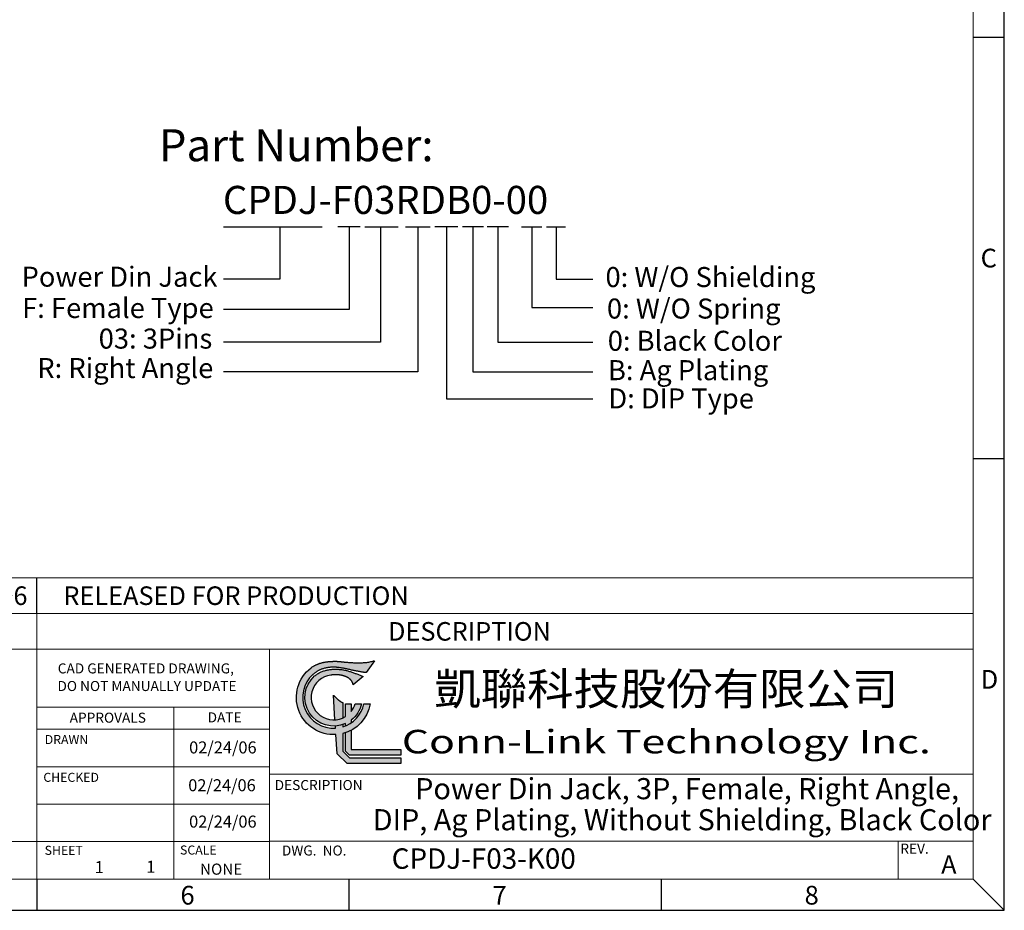
# Model space of a CAD drawing. Units: inches. Extents: x 87 to 189, y 1 to 72.
# Drawn here: x 150 to 189, y 1 to 37 of the extents above; entities that cross this region are included whole.
import ezdxf

# ---------------------------------------------------------------- set-up
doc = ezdxf.new("R2010")
doc.units = ezdxf.units.IN
doc.header["$MEASUREMENT"] = 0
doc.layers.add('5-3', color=2, linetype='Continuous')
doc.styles.add('COMPLEX', font='COMPLEX.SHX', dxfattribs={"bigfont": 'OKV.SHX'})
doc.styles.get("Standard").update_dxf_attribs({"font": 'arial.ttf'})

msp = doc.modelspace()

# ---------------------------------------------------------------- hatches: boundary and pattern name
at = {"true_color": 0x1d9ae2}
h = msp.add_hatch(color=142, dxfattribs=at)
edge = h.paths.add_edge_path(flags=17)
edge.add_spline(control_points=[(162.7913115190228, 9.646458240963375), (162.779942773472, 9.650075516520552), (162.7509722761546, 9.659293268061976), (162.7049702237878, 9.686294283746259), (162.6499161710289, 9.726867002227642), (162.5878472207418, 9.77793410544504), (162.5250662007773, 9.840166903527965), (162.4630624283803, 9.893219711541771), (162.4275323496361, 9.93020507980187), (162.4132679827089, 9.945053706161389)], knot_values=[0, 0, 0, 0, 0.2076660760946213, 0.5291867491886503, 0.923145924017343, 1.401473562041622, 1.929078005559905, 2.464255948098658, 2.823236386155349, 2.823236386155349, 2.823236386155349, 2.823236386155349], degree=3, periodic=0)
edge.add_line((162.4132679827089, 9.945053706161389), (162.4779310948336, 8.953281589937708))
edge.add_arc((162.4225145744435, 9.85453775698332), 0.9029582877242476, 273.5185781846966, 294.0642494406509)
edge.add_line((162.7907055721676, 9.030056672564283), (162.7913115190228, 9.646458240963366))
edge = h.paths.add_edge_path()
edge.add_spline(control_points=[(164.073008053174, 11.32889622368389), (163.9762222549754, 11.30663654914797), (163.756854672355, 11.25618440550964), (163.3857059939756, 11.23518696847069), (163.0898861338361, 11.25858831421572), (162.9194813662738, 11.27267021656123), (162.893427969988, 11.27483584779463)], knot_values=[0, 0, 0, 0, 1.730299191068697, 3.921769079966713, 6.447572819181715, 6.903488136435703, 6.903488136435703, 6.903488136435703, 6.903488136435703], degree=3, periodic=0)
edge.add_spline(control_points=[(162.893427969988, 11.27483584779463), (162.8556772804723, 11.27813171136717), (162.7793878624061, 11.28479223908734), (162.6607839191509, 11.2988830923623), (162.5487208995366, 11.30751200257621), (162.4178578113121, 11.30613633936006), (162.2813373813178, 11.30278068971056), (162.1327685134355, 11.28615030335931), (161.9995816434508, 11.26188681656368), (161.8733409851362, 11.22844687197154), (161.7550549306183, 11.18061264470121), (161.6373765059208, 11.12760264519362), (161.5585297772377, 11.07626606901877), (161.5146472826705, 11.04398429777211)], knot_values=[0, 0, 0, 0, 0.6609111177589689, 1.335618639399993, 2.083532014741484, 2.618896956895758, 3.617591748450618, 4.464198185842669, 5.223427895176327, 5.977492351788993, 6.738287708288853, 7.441437902571185, 8.32626976721464, 8.32626976721464, 8.32626976721464, 8.32626976721464], degree=3, periodic=0)
edge.add_arc((162.4225145744435, 9.85453775698332), 1.496330876800179, 127.3533601546055, 273.6025687614705)
edge.add_line((162.5165369206321, 8.361163761199682), (162.5667106875904, 7.591622342605404))
edge.add_line((162.5667106875903, 7.591622342605408), (162.9735659421503, 7.195933592319041))
edge.add_line((162.9735659421503, 7.195933592319032), (165.1210718861868, 7.195933592319032))
edge.add_line((165.1210718861868, 7.195933592319032), (165.1210718861868, 7.426799327167452))
edge.add_line((165.1210718861868, 7.426799327167452), (163.0551563788731, 7.426799327167452))
edge.add_line((163.0551563788731, 7.426799327167452), (162.7893888969376, 7.690664166533567))
edge.add_line((162.7893888969375, 7.690664166533571), (162.7900901900571, 8.40405705746613))
edge.add_arc((162.4225145744435, 9.854537756983325), 1.496330876800182, 284.2203264151802, 350.108735714542)
edge.add_line((163.8966032831453, 9.597499682481867), (163.6366169933409, 9.597499682481867))
edge.add_arc((162.4225145744435, 9.854537756983325), 1.241012995627333, 287.2415112921975, 348.0463952899939, ccw=False)
edge.add_line((162.7903509254817, 8.669291084694887), (162.7904425599701, 8.762506590156239))
edge.add_arc((162.4225145744435, 9.85453775698332), 1.152346767190946, 273.5644160459819, 288.6197399714045, ccw=False)
edge.add_line((162.4941567517337, 8.704420167217581), (162.4999255254402, 8.615941454719456))
edge.add_arc((162.4225145744435, 9.85453775698332), 1.241012995627331, 131.9610962845545, 273.5762736481861, ccw=False)
edge.add_spline(control_points=[(161.5927411950122, 10.77735377012091), (161.6147268221397, 10.79647055476884), (161.6600068535365, 10.83584212256841), (161.7368034377252, 10.88594358859713), (161.816942881013, 10.93674132664887), (161.9068416825775, 10.97675599750211), (162.0089139990667, 11.01391249447043), (162.1286849844448, 11.04559660527859), (162.2562300821339, 11.06467243042166), (162.3777569929984, 11.07165067641558), (162.4910071619969, 11.0694605099173), (162.6316816357489, 11.05516926207373), (162.8126866409498, 11.02748855224512), (163.0345272218614, 10.98203064575066), (163.2501172621807, 10.93217631027321), (163.4517335329209, 10.89481311499267), (163.6040485745323, 10.86495703352134), (163.6963120209385, 10.85434567317498), (163.7284238467303, 10.85065244288574)], knot_values=[0, 0, 0, 0, 0.5075506387872826, 1.045315138228475, 1.597017195628049, 2.160482895533362, 2.757034488782724, 3.490994736538751, 4.317162603338552, 5.001971692008837, 5.612182068865376, 6.290802921798517, 7.466698859891678, 8.804647721601963, 10.23979790089052, 11.32561588914205, 12.38145758064383, 12.94511661617746, 12.94511661617746, 12.94511661617746, 12.94511661617746], degree=3, periodic=0)
edge.add_line((163.7284238467303, 10.85065244288574), (164.0730080531739, 11.32889622368389))
at = {"true_color": 0x07639c}
h = msp.add_hatch(color=144, dxfattribs=at)
edge = h.paths.add_edge_path()
edge.add_spline(control_points=[(163.6153820392651, 10.69590121031942), (163.5408673675345, 10.72545960000427), (163.4004868639139, 10.78114556806675), (163.1814979968613, 10.86242851747427), (162.9571729457823, 10.93925960276028), (162.7254024928562, 10.97696133151239), (162.52903368025, 10.99558757271235), (162.3210432846542, 10.98290899450444), (162.0941516883451, 10.94793589802877), (161.8508141899929, 10.85725058143889), (161.7193741787844, 10.76175340848635), (161.6605790121204, 10.71903603386001)], knot_values=[0, 0, 0, 0, 1.398040236280491, 2.633811407779815, 4.076531604065668, 5.522551480741904, 6.719054063855513, 7.507587248282755, 9.150823715797422, 10.71217195940774, 11.97585048717097, 11.97585048717097, 11.97585048717097, 11.97585048717097], degree=3, periodic=0)
edge.add_arc((162.4225145744435, 9.85453775698332), 1.152346767190945, 131.3917130879456, 294.6523166262264)
edge.add_line((162.9031709021536, 8.807220915484235), (162.9031709021536, 8.710386215469642))
edge.add_arc((162.4225145744435, 9.854537756983325), 1.241012995627333, 292.7872021448087, 304.6968763877575)
edge.add_line((163.1289422365628, 8.834207803728711), (163.1289422365628, 8.944118606235687))
edge.add_arc((162.4225145744435, 9.85453775698332), 1.152346767190942, 307.8092003070414, 347.1113988276655)
edge.add_line((163.5458286445557, 9.597499682481867), (163.288115578155, 9.597499682481867))
edge.add_arc((162.4225145744435, 9.85453775698332), 0.9029582877242379, 321.4760669052748, 343.4613434837286, ccw=False)
edge.add_line((163.1289422365628, 9.29213787472646), (163.1289422365628, 9.597499682481857))
edge.add_line((163.1289422365628, 9.59749968248186), (162.9031709021536, 9.597499682481867))
edge.add_line((162.9031709021536, 9.597499682481867), (162.9031709021536, 9.09014050162319))
edge.add_arc((162.4225145744435, 9.85453775698332), 0.9029582877242477, 96.69200080009051, 302.16186049513544, ccw=False)
edge.add_spline(control_points=[(162.3172909696867, 10.75134412536609), (162.341206903567, 10.75462839063555), (162.3906103310498, 10.76141273624734), (162.4586216818398, 10.76239578285644), (162.5261882042679, 10.76253080466205), (162.5810165232665, 10.76277611275295), (162.6389573681585, 10.75981250883989), (162.6982063199258, 10.75199205780098), (162.7659175434017, 10.73931173958723), (162.8378257902272, 10.71938378952868), (162.9070373531066, 10.69655091630773), (162.9698888504157, 10.66681852778886), (163.0202900744519, 10.63954787962909), (163.061729998109, 10.60280192363088), (163.1094721773125, 10.56568081861472), (163.1470361436867, 10.51242365710868), (163.1817535422767, 10.46005209048522), (163.1997997343076, 10.41022895285124), (163.2055730116631, 10.3773380345848), (163.2078729708596, 10.36423494507641)], knot_values=[0, 0, 0, 0, 0.4207006496450841, 0.8690463078134547, 1.1844668859077, 1.599683259011603, 1.825077635931003, 2.195860636724793, 2.641178287753792, 3.025392516236714, 3.497007156109118, 3.909526208882786, 4.238375971947074, 4.490297423645236, 4.873588386436699, 5.286853584521299, 5.617761212027365, 5.968129150642501, 6.200135527728211, 6.200135527728211, 6.200135527728211, 6.200135527728211], degree=3, periodic=0)
edge.add_line((163.2078729708596, 10.36423494507641), (163.6153820392651, 10.69590121031943))
h.paths.add_polyline_path([(163.1289422365628, 8.535460029531968, -0.04118775752843258), (162.9031709021536, 8.437507204208329), (162.9031709021536, 7.690664166533574), (163.0631763474505, 7.5274245240779), (165.1210718861868, 7.5274245240779), (165.1210718861868, 7.757759384477859), (163.1289422365628, 7.757759384477852)])

# ---------------------------------------------------------------- linework, layer by layer
for p, q in [((189.3870235486429, 1.295780255550488), (189.3870235486429, 71.52993765553548)), ((157.9970968644622, 28.77599503444464), (161.9603036165604, 28.77599503444464)), ((160.25668633738, 28.77599503444464), (160.25668633738, 26.66639286701136)), ((163.4946118139147, 28.77599503444464), (162.5922467096036, 28.77599503444464)), ((163.0434292617591, 28.77599503444464), (163.0434292617591, 25.44406427132091)), ((163.6750194237493, 28.77599503444464), (165.0225226408754, 28.77599503444464)), ((164.3102333499128, 28.77599503444464), (164.3102333499128, 24.14333797972246)), ((165.3169530513115, 28.77599503444464), (166.3026277424784, 28.77599503444464)), ((165.809790396895, 28.77599503444464), (165.809790396895, 22.94745956018204)), ((167.4197699122675, 28.77599503444464), (166.4961353656032, 28.77599503444464)), ((166.9579526389353, 28.77599503444464), (166.9579526389353, 21.85591546723585)), ((168.4535338700855, 28.77599503444464), (167.5984957724434, 28.77599503444464)), ((168.0260148212644, 28.77599503444464), (168.0260148212644, 22.94745956018204)), ((169.4569650926448, 28.77599503444464), (168.599279716033, 28.77599503444464)), ((169.0281224043389, 28.77599503444464), (169.0281224043389, 24.14333797972246)), ((169.982500693296, 28.77599503444464), (170.7884612146229, 28.77599503444464)), ((170.3854809539595, 28.77599503444464), (170.3854809539594, 25.53234548768288)), ((170.9874145104, 28.77599503444464), (171.7479209995887, 28.77599503444464)), ((171.3676677549944, 28.77599503444464), (171.3676677549944, 26.66639286701136)), ((160.25668633738, 26.66639286701136), (157.9970968644622, 26.66639286701136)), ((171.3676677549944, 26.66639286701136), (172.8401551620258, 26.66639286701136)), ((163.0434292617591, 25.44406427132091), (157.9970968644622, 25.44406427132091)), ((170.3854809539594, 25.53234548768288), (172.8401551620258, 25.53234548768286)), ((164.3102333499128, 24.14333797972246), (157.9970968644622, 24.14333797972251)), ((169.0281224043389, 24.14333797972246), (172.8401551620257, 24.14333797972246)), ((165.809790396895, 22.94745956018204), (157.9970968644622, 22.94745956018204)), ((168.0260148212644, 22.94745956018204), (172.8401551620257, 22.94745956018204)), ((166.9579526389353, 21.85591546723585), (172.8401551620257, 21.85591546723585)), ((150.4925480056018, 13.23297874018873), (150.4925480056018, 14.66687645606121)), ((86.5048624347925, 1.295780255550488), (189.3870235486429, 1.295780255550488))]:
    msp.add_line(p, q)
at = {"color": 7, "linetype": 'Continuous', "lineweight": 0}
for p, q in [((188.1323630472544, 2.550440756938791), (188.1323630472544, 70.275277154147)), ((141.1891870648795, 11.79908102431625), (188.1323630472544, 11.79908102431626)), ((150.4925480056018, 11.79908102431626), (150.4925480056018, 2.550440756938802)), ((159.846669606685, 11.79908102431625), (159.846669606685, 2.550440756938794)), ((150.4925480056018, 9.468997236023512), (159.846669606685, 9.468997236023501)), ((155.9925982288379, 9.468997236023501), (155.9925982288379, 2.550440756938794)), ((150.4925480056018, 8.572811163603216), (159.846669606685, 8.572811163603205)), ((150.4925480056018, 7.067218561937115), (159.846669606685, 7.067218561937107)), ((159.846669606685, 6.771522255380159), (188.1323630472544, 6.771522255380159)), ((150.4925480056018, 5.561625960271013), (159.846669606685, 5.561625960271005)), ((141.1891870648795, 4.056033358604838), (159.846669606685, 4.056033358604836)), ((159.846669606685, 4.076123801832296), (188.1323630472544, 4.076123801832296)), ((185.1141351144609, 4.076123801832296), (185.1141351144609, 2.550440756938791)), ((188.1323630472544, 2.550440756938791), (87.75952293618101, 2.550440756938802))]:
    msp.add_line(p, q, dxfattribs=at)
at = {"color": 0, "linetype": 'Continuous'}
for p, q in [((188.1323630472544, 36.39944361665972), (189.3870235486429, 36.39944361665972)), ((150.4925480056018, 2.550440756938802), (150.4925480056018, 1.295780255550501)), ((163.0391530194863, 2.550440756938802), (163.0391530194863, 1.295780255550501)), ((175.5857580333703, 2.550440756938802), (175.5857580333703, 1.295780255550501)), ((188.1323630472544, 2.550440756938802), (189.3870235486429, 1.295780255550501))]:
    msp.add_line(p, q, dxfattribs=at)
at = {"linetype": 'Continuous'}
msp.add_line((188.1323630472544, 19.46152684791608), (189.3870235486429, 19.46152684791608), dxfattribs=at)
at = {"color": 0, "linetype": 'Continuous', "lineweight": 0}
for p, q in [((141.1891870648795, 14.66687645606121), (188.1323630472544, 14.66687645606121)), ((141.1891870648795, 13.23297874018873), (188.1323630472544, 13.23297874018873)), ((150.4925480056018, 13.23297874018873), (150.4925480056018, 11.79908102431625)), ((141.1891870648795, 11.79908102431625), (187.9188026549208, 11.79908102431625))]:
    msp.add_line(p, q, dxfattribs=at)
for points in [[(162.7904425599701, 8.76250659015625), (162.7903509254817, 8.669291084694896, 0.2717168704079569), (163.6366169933409, 9.59749968248187), (163.8966032831453, 9.597499682481873, -0.2956839426685409), (162.7900901900571, 8.404057057466133), (162.7893888969375, 7.690664166533572), (163.0551563788731, 7.426799327167454), (165.1210718861868, 7.426799327167454), (165.1210718861868, 7.195933592319034), (162.9735659421503, 7.195933592319034), (162.5667106875903, 7.591622342605397), (162.5165369206321, 8.361163761199684, -0.741645193817378), (161.5146472826705, 11.04398429777211), (161.5320983146514, 11.05662331951576), (161.5495571358879, 11.06885898359957), (161.567026127592, 11.08067543953685), (161.5845076709763, 11.09205683684092), (161.602004147253, 11.10298732502511), (161.6195179376343, 11.11345105360275), (161.6370514233326, 11.12343217208714), (161.6546073629406, 11.13291625705505), (161.6721993551852, 11.14192987704628), (161.6898531951992, 11.15054572130085), (161.7075953279316, 11.15883893634041), (161.7254521983317, 11.16688466868657), (161.7434502513486, 11.17475806486101), (161.7616153494327, 11.18253227326184), (161.7799569700938, 11.19022423767816), (161.7984663512798, 11.19778833545341), (161.8171337761772, 11.20517566885216), (161.835949527973, 11.21233734013896), (161.8549038898536, 11.2192244515784), (161.8739871450058, 11.22578810543504), (161.893189434323, 11.23199002514524), (161.9125002785827, 11.2378382213377), (161.931909029678, 11.24335331063499), (161.9514050394984, 11.24855590992956), (161.9709776599334, 11.25346663611386), (161.9906162428728, 11.25810610608036), (162.0103103427624, 11.26249455888291), (162.0300533790183, 11.26664502405912), (162.0498422405357, 11.27056405935841), (162.069673939379, 11.27425799277635), (162.0895454876126, 11.27773315230852), (162.1094538973012, 11.28099586595048), (162.1293961805376, 11.28405246122093), (162.149369462495, 11.28690736033495), (162.1693712383855, 11.28955875070309), (162.1893990789922, 11.29200354642552), (162.2094505550988, 11.29423866160238), (162.2295232374885, 11.29626101033383), (162.2496146969447, 11.29806750672004), (162.2697225042507, 11.29965506486116), (162.2898443160209, 11.30102305018555), (162.3099783338006, 11.30218639134486), (162.330122972306, 11.30316610515315), (162.3502766467476, 11.30398322253187), (162.3704377723357, 11.30465877440253), (162.3906047642805, 11.30521379168659), (162.4107760377925, 11.30566930530554), (162.4309500080818, 11.30604634618085), (162.4511250902774, 11.30636544487274), (162.4712996945634, 11.30661680494904), (162.4914722234309, 11.30674344673716), (162.5116410787065, 11.30668431110344), (162.5318046622162, 11.30637833891431), (162.5519613697967, 11.3057712435119), (162.5721095479669, 11.30486450150657), (162.5922475189981, 11.30368700639369), (162.6123736049928, 11.30226784231738), (162.6324861280536, 11.3006360934217), (162.6525834102833, 11.29882084385078), (162.6726638414191, 11.29685131266917), (162.6927286176643, 11.29476231738133), (162.7127826868552, 11.2925961593873), (162.7328312585038, 11.29039566208646), (162.7528795421217, 11.28820364887817), (162.7729327472209, 11.28606294316182), (162.7929957688201, 11.28401370067233), (162.8130694029855, 11.28206130807233), (162.8331515745298, 11.28018679682197), (162.853240149108, 11.27837069658385), (162.8733329923757, 11.27659353702054), (162.893427969988, 11.27483584779464), (162.9342402225211, 11.27145395696131), (162.9750561003472, 11.26809366826084), (163.0158762376572, 11.26476671449005), (163.0567026036535, 11.26151748412379), (163.0975374260498, 11.25839668906933), (163.1383829325596, 11.25545504123398), (163.1792413508966, 11.25274325252504), (163.2201149087743, 11.25031203484979), (163.2610058339065, 11.24821210011555), (163.3019163540068, 11.2464941602296), (163.3428486967886, 11.24520892709924), (163.3838050899657, 11.24440711263178), (163.4247873955333, 11.24413905235828), (163.4657879627216, 11.24444529182577), (163.5067889727267, 11.24535591223159), (163.5477721097898, 11.24690048333608), (163.5887190581519, 11.2491085748996), (163.6296115020543, 11.25200975668251), (163.6704311257381, 11.25563359844516), (163.7111596134443, 11.2600096699479), (163.7517786494143, 11.2651675409511), (163.7922700397654, 11.27113631559132), (163.832627943709, 11.2778979035161), (163.8728693214418, 11.28534710414105), (163.913013593999, 11.29336931534946), (163.9530801824157, 11.30184993502464), (163.993088507727, 11.31067436104991), (164.0330579909681, 11.31972799130856), (164.073008053174, 11.32889622368389), (163.7284238467303, 10.85065244288575), (163.7065198273203, 10.85318217699729), (163.6846250556488, 10.85577396316645), (163.6627487794539, 10.85848985345081), (163.6322194624827, 10.86261176485426), (163.6190881747383, 10.86453856969847), (163.5973134260181, 10.86793516153528), (163.575570849816, 10.87154628514319), (163.5538551430134, 10.87533551736471), (163.5321610024918, 10.8792664350424), (163.510483125133, 10.88330261501879), (163.4888162078186, 10.88740763413642), (163.4671549474299, 10.89154506923784), (163.4533871374909, 10.89417512207259), (163.4238315565806, 10.89979310178072), (163.4021696229078, 10.90390008398989), (163.3805109659078, 10.90801447566031), (163.3588582474341, 10.91215089708076), (163.3372141293398, 10.91632396853999), (163.3155812734784, 10.92054831032679), (163.2939623417034, 10.92483854272993), (163.2700419425032, 10.92968390947065), (163.2507762594086, 10.93367187379623), (163.2292096242053, 10.93821945813061), (163.2076573677805, 10.94283893932484), (163.1861167665462, 10.94751721194479), (163.1645850969145, 10.95224117055635), (163.143059635297, 10.95699770972538), (163.121537658106, 10.96177372401779), (163.1000164417532, 10.96655610799943), (163.0784932626507, 10.97133175623619), (163.0569653972105, 10.97608756329394), (163.0288676834666, 10.98224065753365), (163.0138848147604, 10.98548763728591), (162.9923279223138, 10.99011075489871), (162.9707585289452, 10.99467386713089), (162.9491757276548, 10.9991710986054), (162.9275786114434, 11.00359657394519), (162.9059662733114, 11.0079444177732), (162.8843378062592, 11.01220875471241), (162.8626923032875, 11.01638370938575), (162.8410288573966, 11.02046340641618), (162.819346561587, 11.02444197042664), (162.803212011256, 11.0273311798769), (162.7759221052892, 11.03207265267056), (162.7541793180305, 11.03571474478633), (162.7324161897689, 11.03923530657796), (162.7106327605281, 11.04262983836879), (162.688829070332, 11.04589384048216), (162.667005159204, 11.04902281324141), (162.6451610671679, 11.05201225696986), (162.6232968342476, 11.05485767199086), (162.6032058795674, 11.05733934009866), (162.5795079634619, 11.06009115868937), (162.557582675854, 11.06243302808935), (162.5356360030113, 11.06454127486389), (162.5136673103642, 11.06637701019942), (162.486993184653, 11.06818184072342), (162.4696618952157, 11.06907895805599), (162.4476294128239, 11.06990199816792), (162.4255848546829, 11.07037537680873), (162.4035345705259, 11.07050407562957), (162.3820632836647, 11.07030290843483), (162.3594418996801, 11.06974629960244), (162.3374103699141, 11.06886374444161), (162.3153948750669, 11.06764450329107), (162.2933999694234, 11.06608766866063), (162.2644769630562, 11.06352121868325), (162.2494903106897, 11.0619572115756), (162.2275868396868, 11.05937688545389), (162.2057274885565, 11.0564433846745), (162.1839199683176, 11.05314870160555), (162.1621719899889, 11.04948482861514), (162.1404912645894, 11.04544375807136), (162.1240060961509, 11.04210327741836), (162.097362230454, 11.03620197278458), (162.0759286153515, 11.03100080842258), (162.0545917777849, 11.02541861238144), (162.0333588390228, 11.01945997970659), (162.0019477553343, 11.00989892570523), (161.9912329612657, 11.00643190038512), (161.9703499273079, 10.99937440661893), (161.9495869208173, 10.99196672687128), (161.9289428846212, 10.98421866548166), (161.9054799497906, 10.9749538193154), (161.8880133223683, 10.96773171222901), (161.8677733808067, 10.9589395631912), (161.8477515135703, 10.94968839641076), (161.8280023248059, 10.9399029867059), (161.8174742396915, 10.93437232394063), (161.7894733735028, 10.91853895844695), (161.7706163057256, 10.90711715855707), (161.7519325528401, 10.89538373736818), (161.7362382472105, 10.88533645563713), (161.7148313061828, 10.87146408714155), (161.6964647912943, 10.85924667776775), (161.678346789308, 10.84669625010048), (161.6598736950855, 10.83315330520636), (161.6432197225678, 10.82012676771518), (161.62620423298, 10.80611883530075), (161.6094159198753, 10.79181122274593), (161.5927411950122, 10.77735377012089, 0.7107626835792653), (162.4999255254401, 8.615941454719458), (162.4941567517337, 8.704420167217583)], [(162.9031709021536, 8.710386215469645), (162.9031709021536, 8.807220915484237, -0.8636384055000758), (161.6605790121204, 10.71903603386001), (161.6889298155444, 10.73958904154714), (161.7173921106131, 10.75995217580127), (161.746077388971, 10.77993556318939), (161.7750971422626, 10.79934933027848), (161.8045628621323, 10.81800360363556), (161.8414482253428, 10.83955226693319), (161.8652643882528, 10.85229180985423), (161.8965849623818, 10.86772287265121), (161.928481551035, 10.88203923486419), (161.9608876018515, 10.89527886924655), (161.9937365624699, 10.90747974855169), (162.0269618805293, 10.91867984553299), (162.0604970036684, 10.92891713294386), (162.0914886460958, 10.93749738993966), (162.1282411003745, 10.94665640870582), (162.1623714908073, 10.95424068684144), (162.1966503842401, 10.96102625372164), (162.2310616094115, 10.96705694457927), (162.2655889950605, 10.97237659464723), (162.3002163699259, 10.9770290391584), (162.3349275627465, 10.98105811334567), (162.3701680110845, 10.98454970313395), (162.404536720723, 10.98739072597026), (162.4394023650147, 10.98959234531862), (162.4742871858238, 10.99096420824002), (162.5056180058511, 10.99136693350791), (162.5440520287754, 10.99068712427228), (162.5789109617791, 10.98904622948698), (162.6137458592316, 10.98656358560854), (162.6485507457174, 10.98336740133222), (162.6833196458207, 10.97958588535324), (162.7108514877205, 10.97625717306404), (162.7527209975313, 10.9707236123321), (162.7873226365826, 10.96566870346366), (162.8218298603192, 10.96011922993049), (162.8562210510041, 10.95401218579645), (162.8904745909009, 10.94728456512537), (162.9245688622723, 10.93987336198107), (162.9556625305188, 10.93242569966069), (162.9922018532052, 10.92278191026168), (163.0257419352402, 10.91314804500212), (163.0591220495653, 10.90291012777683), (163.0923617482832, 10.89216429634747), (163.1254805834971, 10.88100668847569), (163.1584981073098, 10.86953344192315), (163.1922338248957, 10.85755446904317), (163.2243049696493, 10.84600990656262), (163.2571179107215, 10.83405938569507), (163.2898763592577, 10.82199045718776), (163.3225839794362, 10.80980444615251), (163.3552444354354, 10.7975026777011), (163.3915263231695, 10.78368328546144), (163.4204387516323, 10.77255892572087), (163.4529817688143, 10.75993297612415), (163.4854961664091, 10.74722502490733), (163.5179876683341, 10.73445147239442), (163.5504619985068, 10.72162871890946), (163.5829248808446, 10.70877316477645), (163.6153820392651, 10.69590121031943), (163.2078729708596, 10.36423494507641), (163.2061355005025, 10.37404993632284), (163.2043129599272, 10.38384831046015), (163.2023202789152, 10.39361345037922), (163.2000630252601, 10.40336644634373), (163.197497873283, 10.41297670663617), (163.1945806015771, 10.42253643375211), (163.191318418096, 10.43198612805653), (163.187709168806, 10.44130399728721), (163.1837506996732, 10.45046824918189), (163.1792141483962, 10.45990539220108), (163.174785548509, 10.46825638304126), (163.1698282114756, 10.47688759433379), (163.1646231917632, 10.4853825487535), (163.1592248367789, 10.49377307084435), (163.1536874939304, 10.50209098515027), (163.1494132042819, 10.5083930014938), (163.1423842046756, 10.51861364330171), (163.1366136748052, 10.52679367059995), (163.1307164552973, 10.53486840146503), (163.1246552885155, 10.54279820157014), (163.1183929168231, 10.55054343658844), (163.1118920825837, 10.55806447219312), (163.1058539797392, 10.56455992270017), (163.0980477377788, 10.57229752765294), (163.0907361702095, 10.57903858768325), (163.0832397851168, 10.58560310966321), (163.0756175225982, 10.59204932920119), (163.0679283227513, 10.59843548190555), (163.0602311256734, 10.60481980338467), (163.0563378971875, 10.6080800276456), (163.0449712940795, 10.61772559980563), (163.0373212545841, 10.62412345772226), (163.0295514895392, 10.63034602656315), (163.0227491615041, 10.63545071851302), (163.013361488767, 10.6418849120906), (163.0049207159146, 10.64716992255077), (162.9963015193169, 10.65219464954033), (162.9875461693625, 10.65701016301774), (162.97869693644, 10.66166753294147), (162.9739777177454, 10.66409209715898), (162.9608610617089, 10.67068004171908), (162.9518907367474, 10.67504921642727), (162.9428795952115, 10.67931470598264), (162.9338229260096, 10.68346690868106), (162.9247160180501, 10.68749622281842), (162.9155541602416, 10.6913930466906), (162.9095696163387, 10.69384943082424), (162.8970510184192, 10.69875904607571), (162.8877142824743, 10.70223595646494), (162.8783281985986, 10.70558910857605), (162.8688984572421, 10.70882895758621), (162.859430748855, 10.71196595867258), (162.8499307638873, 10.71501056701232), (162.840404192789, 10.71797323778259), (162.8328753533506, 10.72025901836535), (162.8212918582708, 10.7236891605675), (162.811708508101, 10.72644115935238), (162.8021049412164, 10.72911252743171), (162.7924794349856, 10.73169539852056), (162.7828302667767, 10.73418190633402), (162.769090517894, 10.73753033414824), (162.7634541782359, 10.73883479332157), (162.753726072383, 10.7409931880194), (162.7439734381176, 10.74304440941418), (162.7341983640075, 10.74499365887507), (162.7244029386207, 10.74684613777122), (162.7145892505254, 10.74860704747177), (162.7047593882895, 10.7502815893459), (162.6938857848262, 10.75203703579673), (162.6850592133661, 10.7533902694834), (162.6751909650594, 10.75481905205249), (162.6653104257142, 10.75614892310258), (162.655417325035, 10.7573674899176), (162.6455113927258, 10.75846235978153), (162.6355923584912, 10.7594211399783), (162.6305942631073, 10.75984836413061), (162.615715715174, 10.76089561274004), (162.6057623534441, 10.76142549809428), (162.5918861672645, 10.76196716820912), (162.5858402516862, 10.76214008290919), (162.5758758876479, 10.76235312700999), (162.5659102678342, 10.7624893040707), (162.5559438202415, 10.76256314665869), (162.5459769728661, 10.76258918734136), (162.5360101537042, 10.76258195868609), (162.5260437907521, 10.76255599326029), (162.5204745372769, 10.76253872064249), (162.5061135626034, 10.76249664413523), (162.496148886317, 10.76246561653613), (162.4861835260579, 10.76242828664728), (162.4762167414564, 10.76238046814607), (162.4662251536977, 10.76231781293525), (162.4562764059292, 10.76223425664303), (162.4463041961603, 10.76211324614264), (162.4363332507844, 10.76193647961493), (162.42636565775, 10.76168549346615), (162.4164035050057, 10.76134182410247), (162.4064488805, 10.76088700793012), (162.3965038721814, 10.76030258135533), (162.3891551647989, 10.75977605243375), (162.3766497504141, 10.75868463541141), (162.3667398930649, 10.75766541405141), (162.3568391596582, 10.75653481252002), (162.3469457254055, 10.7553151068515), (162.3370577655184, 10.75402857308017), (162.3271734552083, 10.75269748724027), (162.3172909696867, 10.75134412536609, 1.251220493595583), (162.9031709021536, 9.090140501623194), (162.9031709021536, 9.59749968248187), (163.1289422365628, 9.59749968248187), (163.1289422365628, 9.292137874726476, 0.09622420991815103), (163.288115578155, 9.59749968248187), (163.5458286445557, 9.59749968248187, -0.1731892577967671), (163.1289422365628, 8.944118606235683), (163.1289422365628, 8.834207803728717)]]:
    msp.add_lwpolyline(points, format="xyb")
for points in [[(162.4779310948336, 8.953281589937705), (162.4132679827089, 9.94505370616139), (162.4204312476358, 9.937602495749083), (162.4276102108959, 9.930167687857422), (162.4348205708218, 9.922765685007061), (162.4420780257468, 9.915412889718636), (162.4493982740038, 9.908125704512797), (162.4566195105856, 9.901091303809963), (162.4642840771376, 9.893807617906877), (162.4718474494267, 9.886774283472988), (162.4794700319756, 9.87980251379318), (162.4871347260407, 9.872874294129943), (162.4948244328787, 9.865971609745758), (162.5025220537462, 9.859076445903106), (162.5102104898996, 9.852170787864486), (162.5178726425956, 9.84523662089237), (162.5246222349272, 9.83905775827916), (162.5330572196076, 9.831218703760069), (162.5405817525826, 9.824137575647999), (162.5480805065338, 9.817029229961967), (162.5555689678385, 9.809910342084617), (162.5630626228744, 9.802797587398617), (162.5705769580193, 9.795707641286631), (162.5781274596505, 9.788657179131318), (162.5857296141459, 9.781662876315343), (162.5908510881786, 9.77702412852888), (162.6011430922984, 9.767901804005316), (162.6089593153224, 9.761142610931328), (162.6168432672295, 9.75446093532621), (162.6247907573506, 9.747854001207363), (162.6327975950162, 9.741319032592212), (162.6408595895572, 9.734853253498155), (162.6489725503042, 9.728453887942612), (162.6541232833009, 9.724443293693373), (162.6653408409915, 9.71584977914711), (162.6736076489412, 9.709660147375152), (162.6819432456646, 9.70356181077834), (162.6903580449581, 9.697567189159725), (162.6988624606177, 9.6916887023224), (162.7091167944, 9.684859967646197), (162.7161823391514, 9.68033434360422), (162.7250236058146, 9.6749248435299), (162.7340072504289, 9.669773853388968), (162.7431498240465, 9.664945015586735), (162.7524678777197, 9.66050197252855), (162.7576056988777, 9.658274150387356), (162.7716581129792, 9.652922835841725), (162.7814557433449, 9.649620540173666), (162.7913115190228, 9.646458240963373), (162.7907055721676, 9.030056672564285)], [(163.1289422365628, 8.53546002953197), (163.1289422365628, 7.757759384477854), (165.1210718861868, 7.757759384477859), (165.1210718861868, 7.527424524077902), (163.0631763474505, 7.527424524077902), (162.9031709021536, 7.690664166533572), (162.9031709021536, 8.43750720420833)]]:
    msp.add_lwpolyline(points)

# ---------------------------------------------------------------- texts
at = {"color": 0, "linetype": 'Continuous', "lineweight": 0, "attachment_point": 1}
for s, insert, char_height in [('Part Number:', (155.3933216327524, 32.70025623638907), 1.289494754804221), ('CPDJ-F03RDB0-00', (157.9724985991074, 30.42077019575257), 1.128307910453693), ('Power Din Jack', (149.8773756697074, 27.17179613790093), 0.8059342217526382), ('0: W/O Shielding', (173.353032047061, 27.15817139354784), 0.8059342217526382), ('F: Female Type', (149.9001100165663, 25.9146869881262), 0.8059342217526382), ('0: W/O Spring', (173.4116845004161, 25.89176816208934), 0.8059342217526382), ('03: 3Pins', (152.9778864953207, 24.68395648471974), 0.8059342217526382), ('0: Black Color', (173.4439947682669, 24.59534166744337), 0.8059342217526382), ('R: Right Angle', (150.5077345944143, 23.50005055232668), 0.8059342217526382), ('B: Ag Plating', (173.4521381202227, 23.41499593483033), 0.8059342217526382), ('D: DIP Type', (173.4692275281916, 22.27933507688537), 0.8059342217526382), ('02/24/06', (145.9244135870399, 14.31784813373578), 0.746821727016915), ('RELEASED FOR PRODUCTION', (151.5577433010696, 14.31784813373578), 0.746821727016915), ('DESCRIPTION', (164.6096510457662, 12.88395041786331), 0.746821727016915)]:
    msp.add_mtext(s, dxfattribs=dict(at, insert=insert, char_height=char_height))
at = {"color": 7, "linetype": 'Continuous', "lineweight": 0, "attachment_point": 1}
for s, insert, char_height in [('CAD GENERATED DRAWING,', (151.3323095384762, 11.22280161611311), 0.4029671108763191), ('DO NOT MANUALLY UPDATE', (151.321120616211, 10.51470917650042), 0.4029671108763191), ('APPROVALS', (151.8126602372319, 9.241805399283718), 0.4029671108763191), ('DATE', (157.3582849047702, 9.25299432154889), 0.4029671108763191), ('DRAWN', (150.8095046853238, 8.342800316767228), 0.3626703997886871), ('02/24/06', (156.614057845725, 8.086063237763566), 0.4835605330515828), ('CHECKED', (150.7536245704877, 6.823039285320891), 0.3626703997886871), ('02/24/06', (156.5777799135379, 6.565625608277356), 0.4835605330515828), ('DESCRIPTION', (160.0536808412719, 6.53368671482423), 0.4029671108763191), ('{\\fPMingLiU|b0|i0|c136|p18;\\C0;Power Din Jack, 3P, Female, Right Angle,}', (165.7024959537231, 6.611142835485742), 0.849304453370212), ('{\\fPMingLiU|b0|i0|c136|p18;\\C0;DIP, Ag Plating, Without Shielding, Black Color}', (163.9971480234513, 5.362131367168231), 0.849304453370212), ('02/24/06', (156.6129465426466, 5.103506855465951), 0.4835605330515828), ('REV.', (185.2070384833124, 3.975828811267894), 0.4029671108763191), ('SHEET', (150.8054158385357, 3.887868748621932), 0.3626703997886871), ('SCALE ', (156.2481132201792, 3.900784947898672), 0.3626703997886871), ('DWG.  NO.', (160.3430454861463, 3.900784947898676), 0.4029671108763191), ('CPDJ-F03-K00', (164.7570372136028, 3.786032603335348), 0.8215038997186063), ('1', (152.8177985841015, 3.273949852577557), 0.4835605330515828), ('1', (154.8921622548106, 3.288785156262241), 0.4835605330515828), ('NONE', (157.052821785055, 3.175100748866557), 0.4480930362101489), ('A', (186.848101509719, 3.509884157842711), 0.746821727016915)]:
    msp.add_mtext(s, dxfattribs=dict(at, insert=insert, char_height=char_height))
at = {"attachment_point": 5}
for s, width, insert, char_height in [('{\\fPMingLiU|b1|i1|c136|p18;\\W1.06;\\C164;\\c8727813;凱聯科技股份有限公司}', 31.77758393650514, (175.7988224807311, 10.19593596055941), 1.289940411034638), ('{\\fPMingLiU|b1|i0|c136|p18;\\W1.33;\\C150;\\c15896839;Conn-Link Technology Inc.}', 30.42686559372156, (175.7988224807311, 8.077350844104393), 0.9459563014254011)]:
    msp.add_mtext_dynamic_manual_height_columns(s, width=width, gutter_width=12.5, heights=[0], dxfattribs=dict(at, insert=insert, char_height=char_height))
at = {"layer": '5-3', "color": 0, "style": 'COMPLEX'}
for s, p in [('C', (188.4345223348369, 27.14155379555539)), ('D', (188.4345223348369, 10.20363702681175)), ('6', (156.2650270792382, 1.526273318341473)), ('7', (168.8116320931221, 1.526273318341473)), ('8', (181.3582371070064, 1.526273318341473))]:
    msp.add_text(s, height=0.7527963008330502, dxfattribs=at).set_placement(p)

doc.saveas('drawing.dxf')
